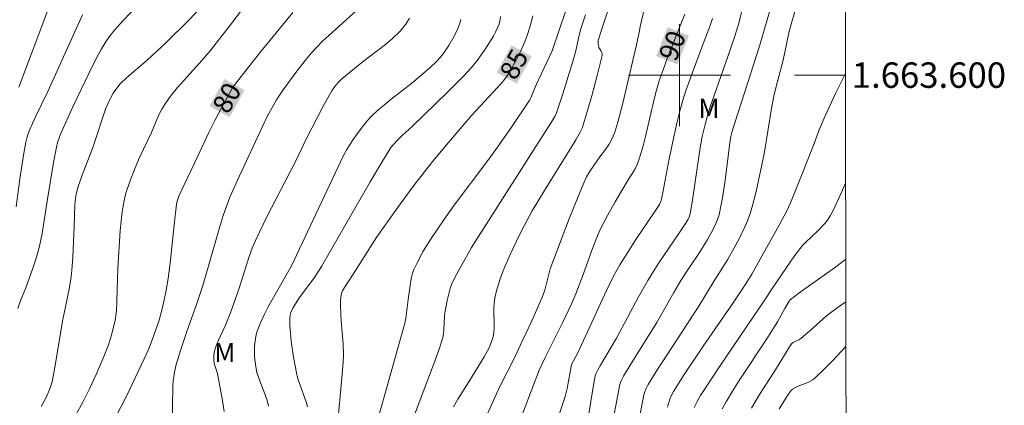
# Model space of a CAD drawing. Units: metres. Extents: x 280715 to 281230, y 1663253 to 1663818.
# Drawn here: x 281148 to 281226, y 1663574 to 1663604 of the extents above; entities that cross this region are included whole.
import ezdxf
from ezdxf.enums import TextEntityAlignment as Align

# ---------------------------------------------------------------- set-up
doc = ezdxf.new("R2010")
doc.units = ezdxf.units.M
doc.header["$MEASUREMENT"] = 0
for name, color, linetype, lineweight, true_color in [('Curvas_Intermediarias', 7, 'Continuous', 9, 0x783c14), ('Curvas_Mestras', 7, 'Continuous', 20, 0x783c14), ('Topon_Curvas_Mestras', 7, 'Continuous', 9, 0x783c14), ('Topon_Vegetacao', 7, 'Continuous', 9, 0x00ff33)]:
    doc.layers.add(name, color=color, linetype=linetype, lineweight=lineweight, true_color=true_color)
doc.layers.add('Malha_Coordenadas', color=7, linetype='Continuous', lineweight=15)
doc.layers.add('Topon_Curvas_Mestras_Masc', color=255, linetype='Continuous', lineweight=9)
doc.styles.add('Arial', font='arial.ttf', dxfattribs={"height": 1.5})

msp = doc.modelspace()

# ---------------------------------------------------------------- linework, layer by layer
at = {"layer": 'Curvas_Intermediarias', "flags": 128}
for points, elevation in [([(281194.735, 1663572.673), (281195.086, 1663574.594), (281195.271, 1663575.552), (281195.335, 1663575.788), (281195.426, 1663576.017), (281195.597, 1663576.344), (281196.336, 1663577.556), (281198.222, 1663580.566), (281199.559, 1663582.915), (281200.106, 1663583.848), (281200.699, 1663584.771), (281201.614, 1663586.139), (281202.191, 1663587.07), (281202.648, 1663587.885), (281202.912, 1663588.447), (281203.019, 1663588.736), (281203.105, 1663589.031), (281203.253, 1663589.694), (281203.376, 1663590.365), (281203.573, 1663591.721), (281203.984, 1663594.889), (281204.031, 1663595.178), (281204.129, 1663595.585), (281206.289, 1663602.284), (281208.233, 1663609.063)], 93), ([(281184.546, 1663572.584), (281185.453, 1663574.615), (281185.945, 1663575.641), (281186.971, 1663577.672), (281187.516, 1663578.81), (281188.398, 1663580.696), (281189.236, 1663582.598), (281189.403, 1663583.106), (281189.719, 1663584.361), (281189.845, 1663584.775), (281191.359, 1663588.787), (281192.156, 1663590.776), (281192.575, 1663591.759), (281192.693, 1663592.004), (281192.974, 1663592.473), (281193.74, 1663593.576), (281194.187, 1663594.16), (281194.464, 1663594.56), (281194.7, 1663595.013), (281194.905, 1663595.515), (281195.157, 1663596.293), (281195.552, 1663597.796), (281196.617, 1663602.389), (281196.863, 1663603.49), (281196.918, 1663603.827), (281197.804, 1663607.62)], 89), ([(281157.812, 1663605.895), (281156.345, 1663604.337), (281155.613, 1663603.529), (281155.273, 1663603.106), (281154.962, 1663602.665), (281154.584, 1663602.052), (281154.232, 1663601.421), (281153.584, 1663600.122), (281152.331, 1663597.496), (281151.361, 1663595.36), (281151.134, 1663594.694), (281151.048, 1663594.333), (281150.828, 1663593.122), (281150.317, 1663590.083), (281149.926, 1663587.553), (281149.721, 1663586.553), (281149.479, 1663585.683), (281149.193, 1663584.823), (281148.638, 1663583.272), (281148.202, 1663582.209), (281148.012, 1663581.668)], 77), ([(281149.853, 1663573.97), (281150.235, 1663574.656), (281150.532, 1663575.353), (281150.709, 1663575.887), (281150.881, 1663576.738), (281151.544, 1663580.785), (281152.047, 1663583.191), (281152.205, 1663584.159), (281152.262, 1663584.665), (281152.337, 1663585.683), (281152.443, 1663588.073), (281152.495, 1663589.819), (281152.54, 1663590.323), (281152.594, 1663590.635), (281152.761, 1663591.247), (281153.077, 1663592.13), (281153.912, 1663594.324), (281154.934, 1663597.401), (281155.246, 1663598.083), (281155.512, 1663598.588), (281155.78, 1663598.985), (281156.067, 1663599.315), (281156.582, 1663599.802), (281158.172, 1663601.171), (281159.655, 1663602.573), (281161.394, 1663604.277), (281162.52, 1663605.442)], 78), ([(281152.021, 1663572.298), (281153.133, 1663574.292), (281153.652, 1663575.352), (281154.16, 1663576.464), (281154.644, 1663577.586), (281155.1, 1663578.719), (281155.28, 1663579.235), (281155.432, 1663579.763), (281155.659, 1663580.741), (281155.756, 1663581.464), (281155.803, 1663582.253), (281155.835, 1663583.954), (281155.872, 1663584.804), (281156.066, 1663587.784), (281156.223, 1663589.264), (281156.335, 1663589.997), (281156.417, 1663590.396), (281156.523, 1663590.79), (281156.785, 1663591.569), (281157.237, 1663592.718), (281157.58, 1663593.517), (281158.511, 1663595.487), (281159.095, 1663596.891), (281159.327, 1663597.33), (281159.582, 1663597.751), (281160.007, 1663598.354), (281160.57, 1663599.035), (281162.285, 1663600.932), (281163.117, 1663601.902), (281164.723, 1663603.941), (281166.273, 1663606.023)], 79), ([(281160.143, 1663572.062), (281160.201, 1663575.603), (281160.228, 1663575.979), (281160.32, 1663576.653), (281160.459, 1663577.251), (281160.82, 1663578.429), (281161.298, 1663579.851), (281162.047, 1663581.974), (281162.522, 1663583.398), (281162.974, 1663584.904), (281163.834, 1663587.931), (281164.155, 1663588.974), (281164.351, 1663589.554), (281164.679, 1663590.411), (281165.419, 1663592.09), (281167.231, 1663595.973), (281167.636, 1663596.794), (281168.347, 1663598.067), (281168.848, 1663598.839), (281169.939, 1663600.317), (281170.7, 1663601.278), (281171.096, 1663601.744), (281171.504, 1663602.198), (281171.948, 1663602.655), (281172.408, 1663603.098), (281175.431, 1663605.81)], 81), ([(281182.241, 1663573.922), (281182.575, 1663574.532), (281183.449, 1663575.901), (281184.657, 1663577.869), (281185.031, 1663578.565), (281185.18, 1663578.903), (281185.346, 1663579.436), (281185.409, 1663579.799), (281185.438, 1663580.176), (281185.422, 1663581.707), (281185.439, 1663582.086), (281185.486, 1663582.46), (281185.564, 1663582.848), (281185.661, 1663583.234), (281185.901, 1663583.998), (281186.187, 1663584.748), (281186.609, 1663585.732), (281186.889, 1663586.344), (281187.476, 1663587.557), (281187.784, 1663588.156), (281188.427, 1663589.339), (281189.377, 1663590.945), (281191.365, 1663594.109), (281191.85, 1663594.906), (281192.196, 1663595.509), (281192.339, 1663595.824), (281192.638, 1663596.774), (281193.098, 1663598.361), (281193.527, 1663599.956), (281193.926, 1663601.55), (281193.927, 1663601.652), (281193.894, 1663601.755), (281193.806, 1663601.943), (281193.701, 1663602.083), (281193.666, 1663602.158), (281193.598, 1663602.487), (281193.599, 1663602.653), (281193.617, 1663602.732), (281193.947, 1663603.789), (281194.642, 1663605.9)], 88), ([(281153.106, 1663604.723), (281150.378, 1663598.717), (281149.399, 1663596.713), (281148.929, 1663595.684), (281148.8, 1663595.329), (281148.75, 1663595.148), (281148.656, 1663594.728), (281148.496, 1663593.878), (281148.183, 1663591.856), (281147.892, 1663589.654)], 76), ([(281170.774, 1663573.944), (281170.661, 1663574.328), (281170.114, 1663575.843), (281169.996, 1663576.226), (281169.902, 1663576.615), (281169.672, 1663577.845), (281169.489, 1663579.091), (281169.426, 1663579.712), (281169.39, 1663580.329), (281169.384, 1663580.938), (281169.407, 1663581.143), (281169.465, 1663581.344), (281169.654, 1663581.734), (281170.208, 1663582.603), (281171.326, 1663584.103), (281171.871, 1663584.963), (281175.702, 1663591.602), (281176.665, 1663593.233), (281177.155, 1663594.042), (281177.329, 1663594.3), (281177.521, 1663594.546), (281177.834, 1663594.893), (281178.174, 1663595.22), (281179.054, 1663596.011), (281181.718, 1663598.6), (281183.02, 1663599.921), (281183.651, 1663600.598), (281184.137, 1663601.184), (281184.794, 1663602.126), (281185.386, 1663603.058), (281185.544, 1663603.361), (281185.684, 1663603.672), (281185.79, 1663603.955), (281185.895, 1663604.344), (281185.939, 1663604.609)], 84), ([(281175.227, 1663569.373), (281176.605, 1663574.074), (281178.299, 1663580.024), (281178.418, 1663580.519), (281178.487, 1663580.893), (281178.674, 1663582.359), (281178.886, 1663583.824), (281178.947, 1663584.128), (281179.027, 1663584.425), (281179.133, 1663584.712), (281179.355, 1663585.199), (281179.861, 1663586.153), (281180.427, 1663587.082), (281181.027, 1663587.985), (281181.654, 1663588.883), (281182.298, 1663589.769), (281184.934, 1663593.277), (281185.579, 1663594.164), (281186.734, 1663595.827), (281188.237, 1663598.067), (281188.315, 1663598.224), (281188.725, 1663599.247), (281190.002, 1663601.91), (281191.078, 1663605.084)], 86), ([(281179.11, 1663573.105), (281180.879, 1663577.803), (281181.174, 1663578.633), (281181.304, 1663579.051), (281181.417, 1663579.473), (281181.465, 1663579.732), (281181.491, 1663579.996), (281181.529, 1663581.065), (281181.561, 1663581.328), (281181.74, 1663582.287), (281181.894, 1663582.919), (281181.987, 1663583.23), (281182.092, 1663583.534), (281182.338, 1663584.092), (281183.665, 1663586.455), (281190.05, 1663596.481), (281190.201, 1663596.746), (281190.326, 1663597.024), (281190.831, 1663598.538), (281191.671, 1663601.264), (281191.852, 1663601.905), (281192.055, 1663602.913), (281192.219, 1663603.562), (281192.599, 1663604.731)], 87), ([(281192.792, 1663572.909), (281193.274, 1663575.798), (281193.382, 1663576.373), (281193.447, 1663576.583), (281193.542, 1663576.783), (281193.784, 1663577.206), (281195.052, 1663579.34), (281196.77, 1663582.588), (281197.495, 1663583.865), (281198.32, 1663585.16), (281200.052, 1663587.7), (281200.473, 1663588.342), (281200.64, 1663588.624), (281200.771, 1663588.923), (281200.862, 1663589.267), (281200.997, 1663590.003), (281201.627, 1663594.282), (281201.788, 1663595.182), (281202.002, 1663596.116), (281202.169, 1663596.732), (281202.384, 1663597.432), (281203.957, 1663601.904), (281204.316, 1663602.976), (281204.597, 1663603.891), (281204.901, 1663605.027)], 92), ([(281196.903, 1663573.391), (281197.161, 1663574.73), (281197.249, 1663575.062), (281197.374, 1663575.383), (281197.53, 1663575.692), (281198.157, 1663576.705), (281201.512, 1663581.837), (281202.718, 1663583.83), (281203.779, 1663585.49), (281204.677, 1663587.147), (281205.133, 1663588.078), (281205.336, 1663588.553), (281205.516, 1663589.035), (281205.707, 1663589.636), (281206.022, 1663590.862), (281206.638, 1663593.801), (281207.23, 1663597.366), (281207.413, 1663598.333), (281207.593, 1663599.112), (281208.128, 1663601.184), (281208.593, 1663603.331), (281208.755, 1663603.993), (281209.066, 1663604.992)], 94), ([(281164.221, 1663573.573), (281164.094, 1663574.425), (281163.946, 1663575.276), (281163.698, 1663576.545), (281163.471, 1663577.251), (281163.412, 1663577.535), (281163.407, 1663577.947), (281163.442, 1663578.224), (281163.51, 1663578.489), (281163.627, 1663578.806), (281163.759, 1663579.119), (281164.336, 1663580.358), (281164.749, 1663581.405), (281165.4, 1663583.254), (281166.191, 1663585.758), (281166.422, 1663586.391), (281166.681, 1663587.013), (281167.589, 1663588.85), (281169.795, 1663593.165), (281170.757, 1663595.13), (281171.494, 1663596.586), (281171.967, 1663597.504), (281172.465, 1663598.407), (281172.681, 1663598.759), (281172.918, 1663599.099), (281173.176, 1663599.42), (281173.461, 1663599.717), (281175.034, 1663600.985), (281176.894, 1663602.406), (281177.477, 1663602.904), (281178.014, 1663603.434), (281178.485, 1663604.006), (281178.776, 1663604.468)], 82), ([(281182.823, 1663604.357), (281182.744, 1663604.087), (281182.607, 1663603.725), (281182.278, 1663603.012), (281181.885, 1663602.325), (281181.441, 1663601.682), (281181.199, 1663601.384), (281180.939, 1663601.099), (281180.379, 1663600.56), (281178.974, 1663599.354), (281177.35, 1663598.099), (281176.816, 1663597.674), (281176.298, 1663597.233), (281175.805, 1663596.769), (281175.487, 1663596.432), (281175.187, 1663596.077), (281174.902, 1663595.707), (281174.366, 1663594.939), (281173.857, 1663594.155), (281173.56, 1663593.637), (281169.514, 1663585), (281167.694, 1663581.798), (281167.364, 1663581.166), (281167.068, 1663580.524), (281166.821, 1663579.87), (281166.717, 1663579.489), (281166.648, 1663579.094), (281166.612, 1663578.689), (281166.604, 1663578.279), (281166.62, 1663577.869), (281166.657, 1663577.464), (281166.709, 1663577.067), (281166.803, 1663576.622), (281166.938, 1663576.182), (281167.442, 1663574.877), (281167.594, 1663574.438), (281167.713, 1663573.992)], 83), ([(281190.05, 1663571.839), (281191.012, 1663574.737), (281191.171, 1663575.37), (281191.515, 1663577.264), (281192.012, 1663578.166), (281194.261, 1663583.074), (281194.651, 1663583.884), (281194.968, 1663584.493), (281195.308, 1663585.089), (281195.847, 1663585.967), (281196.572, 1663587.078), (281198.052, 1663589.279), (281198.412, 1663589.835), (281198.526, 1663590.075), (281198.58, 1663590.268), (281198.708, 1663590.894), (281199.183, 1663593.408), (281199.438, 1663594.661), (281199.785, 1663596.226), (281200.039, 1663597.264), (281200.332, 1663598.29), (281200.543, 1663598.934), (281201.005, 1663600.21), (281201.733, 1663602.113), (281202.392, 1663603.886), (281202.591, 1663604.458)], 91), ([(281201.148, 1663573.87), (281201.38, 1663574.364), (281201.652, 1663574.832), (281203.103, 1663577.063), (281206.865, 1663582.568), (281207.179, 1663583.064), (281208.79, 1663585.458), (281209.116, 1663585.909), (281209.667, 1663586.601), (281209.893, 1663586.842), (281210.85, 1663587.76), (281211.411, 1663588.333), (281211.633, 1663588.604), (281211.843, 1663588.934), (281212.082, 1663589.401), (281212.796, 1663590.952), (281213.043, 1663591.511)], 96), ([(281203.345, 1663573.774), (281203.657, 1663574.332), (281204.164, 1663575.172), (281204.689, 1663576.002), (281206.854, 1663579.288), (281207.384, 1663580.117), (281207.686, 1663580.625), (281208.263, 1663581.658), (281208.564, 1663582.156), (281208.675, 1663582.309), (281208.809, 1663582.441), (281209.467, 1663582.94), (281212.172, 1663584.864), (281212.835, 1663585.361), (281213.053, 1663585.536)], 97), ([(281205.647, 1663573.835), (281206.271, 1663574.899), (281207.608, 1663576.98), (281208.625, 1663578.647), (281208.789, 1663578.889), (281208.928, 1663578.999), (281209.365, 1663579.196), (281209.526, 1663579.295), (281210.21, 1663579.879), (281211.555, 1663581.084), (281212.392, 1663581.721), (281213.059, 1663582.18)], 98), ([(281207.838, 1663573.787), (281208.542, 1663574.915), (281208.776, 1663575.225), (281208.885, 1663575.32), (281209.068, 1663575.423), (281209.461, 1663575.607), (281210.088, 1663575.858), (281210.288, 1663575.953), (281210.476, 1663576.065), (281210.648, 1663576.199), (281211.344, 1663576.861), (281212.022, 1663577.547), (281213.065, 1663578.664)], 99)]:
    msp.add_lwpolyline(points, dxfattribs=dict(at, elevation=elevation))
at = {"layer": 'Curvas_Mestras', "flags": 128}
for points, elevation in [([(281150.894, 1663606.542), (281149.826, 1663603.624), (281148.094, 1663599.045)], 75), ([(281155.273, 1663572.294), (281156.541, 1663574.768), (281157.948, 1663577.706), (281158.272, 1663578.428), (281158.553, 1663579.119), (281159.104, 1663580.668), (281159.284, 1663581.315), (281159.482, 1663582.21), (281159.662, 1663583.111), (281159.818, 1663584.015), (281159.981, 1663585.217), (281160.286, 1663588.223), (281160.483, 1663589.849), (281160.544, 1663590.105), (281160.673, 1663590.478), (281161.047, 1663591.317), (281161.906, 1663593.093), (281163.03, 1663595.487), (281163.493, 1663596.438), (281164.188, 1663597.775), (281164.87, 1663598.997), (281165.08, 1663599.29), (281167.013, 1663601.716), (281169.624, 1663604.925)], 80), ([(281173.118, 1663572.497), (281173.481, 1663576.22), (281173.566, 1663577.416), (281173.588, 1663578.015), (281173.567, 1663578.895), (281173.425, 1663580.656), (281173.367, 1663581.818), (281173.365, 1663582.297), (281173.383, 1663582.531), (281173.418, 1663582.761), (281173.459, 1663582.906), (281173.518, 1663583.047), (281173.673, 1663583.32), (281174.599, 1663584.731), (281176.166, 1663587.206), (281177.756, 1663589.478), (281179.113, 1663591.315), (281180.617, 1663593.225), (281181.679, 1663594.514), (281182.758, 1663595.789), (281183.686, 1663596.858), (281185.663, 1663598.988), (281186.145, 1663599.529), (281186.413, 1663599.866), (281186.647, 1663600.226), (281187.195, 1663601.233), (281187.536, 1663601.917), (281187.846, 1663602.614), (281188.06, 1663603.185), (281188.242, 1663603.77), (281188.482, 1663604.656)], 85), ([(281186.79, 1663571.106), (281188.969, 1663576.804), (281189.435, 1663577.798), (281190.831, 1663580.582), (281191.531, 1663582.075), (281191.839, 1663582.824), (281192.422, 1663584.335), (281193.155, 1663586.363), (281193.546, 1663587.366), (281193.765, 1663587.856), (281194.327, 1663588.957), (281194.937, 1663590.036), (281195.876, 1663591.642), (281196.514, 1663592.629), (281196.695, 1663593.029), (281196.859, 1663593.496), (281197.129, 1663594.452), (281197.314, 1663595.179), (281197.996, 1663598.102), (281198.189, 1663598.826), (281198.405, 1663599.542), (281198.706, 1663600.426), (281199.028, 1663601.304), (281200.417, 1663604.783)], 90), ([(281199.046, 1663573.91), (281199.095, 1663574.125), (281199.232, 1663574.546), (281199.319, 1663574.751), (281199.523, 1663575.146), (281200.366, 1663576.465), (281201.866, 1663578.701), (281204.154, 1663582.034), (281205.151, 1663583.527), (281205.667, 1663584.363), (281206.462, 1663585.762), (281207.566, 1663587.724), (281208.381, 1663589.222), (281208.726, 1663589.967), (281209.119, 1663590.927), (281210.484, 1663594.426), (281210.965, 1663595.711), (281211.441, 1663596.803), (281212.261, 1663598.546), (281213.028, 1663600.121)], 95)]:
    msp.add_lwpolyline(points, dxfattribs=dict(at, elevation=elevation))
at = {"layer": 'Malha_Coordenadas', "flags": 128}
msp.add_lwpolyline([(280730.936, 1663812.613), (281212.664, 1663813.447), (281213.611, 1663259.173), (280731.908, 1663258.339), (280730.936, 1663812.613)], close=True, dxfattribs=at)
for points in [[(281213.611, 1663259.173), (281212.664, 1663813.447)], [(281200, 1663604), (281200, 1663596)], [(281204, 1663600), (281196, 1663600)], [(281213.029, 1663600), (281209.029, 1663600)]]:
    msp.add_lwpolyline(points, dxfattribs=at)
at = {"layer": 'Topon_Curvas_Mestras_Masc'}
for points in [[(281199.837, 1663600.833, 90), (281200.74, 1663603.094, 90), (281198.16, 1663601.502, 90), (281199.063, 1663603.764, 90)], [(281187.217, 1663599.337, 85), (281188.381, 1663601.476, 85), (281185.631, 1663600.2, 85), (281186.795, 1663602.339, 85)], [(281164.643, 1663596.69, 80), (281165.83, 1663598.816, 80), (281163.066, 1663597.57, 80), (281164.253, 1663599.696, 80)]]:
    msp.add_solid(points, dxfattribs=at)

# ---------------------------------------------------------------- texts
at = {"layer": 'Malha_Coordenadas', "style": 'Arial'}
msp.add_text('1.663.600', height=2, dxfattribs=at).set_placement((281213.529, 1663600), align=Align.MIDDLE_LEFT)
at = {"layer": 'Topon_Curvas_Mestras', "style": 'Arial'}
for s, rotation, p in [('90', 68.23379, (281199.433, 1663602.317, 90)), ('85', 61.44362, (281186.991, 1663600.859, 85)), ('80', 60.82377, (281164.433, 1663598.214, 80))]:
    msp.add_text(s, height=1.5, rotation=rotation, dxfattribs=at).set_placement(p, align=Align.MIDDLE_CENTER)
at = {"layer": 'Topon_Vegetacao', "style": 'Arial'}
for p in [(281201.48, 1663596.64), (281163.445, 1663577.446)]:
    msp.add_text('M', height=1.5, dxfattribs=at).set_placement(p)

doc.saveas('drawing.dxf')
